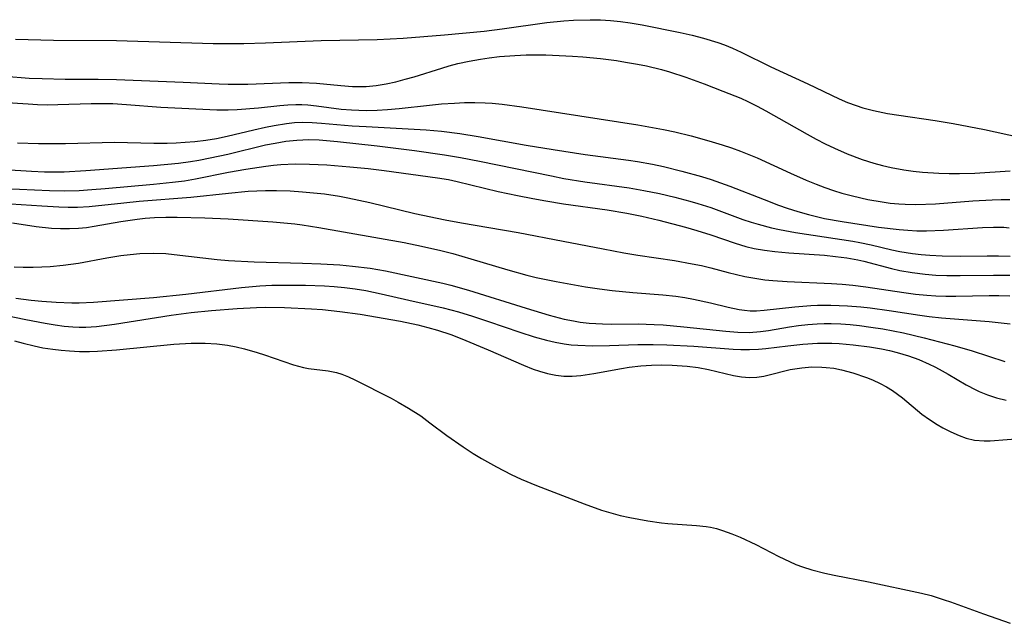
# Model space of a CAD drawing. Units: inches. Extents: x 2063837 to 2069137, y 264594 to 266531.
# Drawn here: x 2066789 to 2066868, y 265184 to 265233 of the extents above; entities that cross this region are included whole.
import ezdxf

# ---------------------------------------------------------------- set-up
doc = ezdxf.new("R2010")
doc.units = ezdxf.units.IN
doc.header["$MEASUREMENT"] = 0
doc.layers.add('c_06_T12S_R19E', color=211, linetype='Continuous')

msp = doc.modelspace()

# ---------------------------------------------------------------- linework, layer by layer
at = {"layer": 'c_06_T12S_R19E'}
for points in [[(2066788.289, 265231.302, 820), (2066791.351, 265231.228, 820), (2066796.405, 265231.183, 820), (2066804.195, 265230.966, 820), (2066805.413, 265230.95, 820), (2066806.684, 265230.959, 820), (2066808.409, 265231.009, 820), (2066812.914, 265231.193, 820), (2066817.408, 265231.288, 820), (2066819.503, 265231.388, 820), (2066822.837, 265231.651, 820), (2066826.046, 265231.952, 820), (2066827.476, 265232.124, 820), (2066831.08, 265232.647, 820), (2066832.447, 265232.789, 820), (2066833.231, 265232.839, 820), (2066834.563, 265232.871, 820), (2066835.407, 265232.854, 820), (2066836.213, 265232.806, 820), (2066837.007, 265232.729, 820), (2066837.797, 265232.626, 820), (2066838.763, 265232.463, 820), (2066841.834, 265231.834, 820), (2066842.781, 265231.618, 820), (2066843.717, 265231.379, 820), (2066844.856, 265231.029, 820), (2066845.4, 265230.835, 820), (2066846.041, 265230.581, 820), (2066846.738, 265230.263, 820), (2066849.132, 265229.067, 820), (2066852.118, 265227.708, 820), (2066854.645, 265226.494, 820), (2066855.316, 265226.21, 820), (2066856.003, 265225.957, 820), (2066856.555, 265225.781, 820), (2066857.411, 265225.557, 820), (2066858.542, 265225.326, 820), (2066859.435, 265225.174, 820), (2066862.368, 265224.757, 820), (2066863.816, 265224.515, 820), (2066866.334, 265224.015, 820), (2066869.151, 265223.411, 820)], [(2066787.419, 265228.325, 822), (2066789.37, 265228.174, 822), (2066790.415, 265228.123, 822), (2066792.285, 265228.084, 822), (2066794.934, 265228.084, 822), (2066796.406, 265228.066, 822), (2066801.776, 265227.835, 822), (2066804.684, 265227.693, 822), (2066805.423, 265227.673, 822), (2066807.005, 265227.688, 822), (2066810.311, 265227.823, 822), (2066811.371, 265227.82, 822), (2066812.518, 265227.756, 822), (2066814.496, 265227.558, 822), (2066815.417, 265227.499, 822), (2066815.971, 265227.489, 822), (2066816.525, 265227.503, 822), (2066817.347, 265227.573, 822), (2066818.13, 265227.7, 822), (2066818.91, 265227.875, 822), (2066819.662, 265228.07, 822), (2066820.389, 265228.279, 822), (2066822.619, 265228.978, 822), (2066823.209, 265229.151, 822), (2066823.909, 265229.332, 822), (2066824.82, 265229.533, 822), (2066825.739, 265229.698, 822), (2066826.44, 265229.801, 822), (2066827.279, 265229.898, 822), (2066828.499, 265229.995, 822), (2066829.416, 265230.033, 822), (2066831.001, 265230.03, 822), (2066833.14, 265229.93, 822), (2066833.972, 265229.871, 822), (2066835.407, 265229.738, 822), (2066836.691, 265229.576, 822), (2066837.434, 265229.463, 822), (2066838.389, 265229.293, 822), (2066839.113, 265229.143, 822), (2066840.317, 265228.848, 822), (2066840.964, 265228.663, 822), (2066842.287, 265228.237, 822), (2066843.764, 265227.703, 822), (2066845.27, 265227.125, 822), (2066846.713, 265226.539, 822), (2066847.278, 265226.284, 822), (2066848.042, 265225.908, 822), (2066848.737, 265225.534, 822), (2066852.051, 265223.654, 822), (2066852.778, 265223.256, 822), (2066853.51, 265222.876, 822), (2066854.267, 265222.514, 822), (2066855.281, 265222.074, 822), (2066856.481, 265221.619, 822), (2066857.441, 265221.313, 822), (2066858.135, 265221.125, 822), (2066858.836, 265220.962, 822), (2066859.857, 265220.775, 822), (2066860.6, 265220.675, 822), (2066861.347, 265220.598, 822), (2066862.656, 265220.514, 822), (2066863.499, 265220.489, 822), (2066864.343, 265220.486, 822), (2066865.574, 265220.52, 822), (2066868.412, 265220.7, 822)], [(2066785.453, 265226.348, 824), (2066789.305, 265226.08, 824), (2066790.05, 265226.042, 824), (2066790.817, 265226.025, 824), (2066791.675, 265226.031, 824), (2066794.383, 265226.111, 824), (2066795.246, 265226.122, 824), (2066796.108, 265226.112, 824), (2066797.227, 265226.053, 824), (2066799.984, 265225.826, 824), (2066804.506, 265225.609, 824), (2066805.407, 265225.609, 824), (2066806.144, 265225.642, 824), (2066807.854, 265225.781, 824), (2066809.575, 265225.958, 824), (2066810.221, 265226.009, 824), (2066810.863, 265226.034, 824), (2066811.35, 265226.03, 824), (2066811.819, 265226.003, 824), (2066812.517, 265225.928, 824), (2066814.509, 265225.673, 824), (2066815.354, 265225.605, 824), (2066816.52, 265225.566, 824), (2066817.409, 265225.58, 824), (2066818.256, 265225.629, 824), (2066819.186, 265225.717, 824), (2066821.641, 265225.99, 824), (2066822.593, 265226.082, 824), (2066823.643, 265226.16, 824), (2066824.464, 265226.193, 824), (2066825.285, 265226.198, 824), (2066826.105, 265226.173, 824), (2066826.675, 265226.135, 824), (2066827.475, 265226.055, 824), (2066829.072, 265225.84, 824), (2066838.41, 265224.39, 824), (2066840.491, 265224.016, 824), (2066841.388, 265223.828, 824), (2066842.723, 265223.509, 824), (2066844.138, 265223.121, 824), (2066845.216, 265222.794, 824), (2066845.957, 265222.549, 824), (2066846.692, 265222.285, 824), (2066848.039, 265221.736, 824), (2066850.715, 265220.496, 824), (2066851.98, 265219.936, 824), (2066852.787, 265219.609, 824), (2066853.494, 265219.345, 824), (2066854.168, 265219.117, 824), (2066854.848, 265218.909, 824), (2066855.719, 265218.674, 824), (2066856.939, 265218.398, 824), (2066858.102, 265218.191, 824), (2066858.753, 265218.103, 824), (2066859.432, 265218.037, 824), (2066859.963, 265218.007, 824), (2066860.813, 265217.991, 824), (2066862.399, 265218.041, 824), (2066865.397, 265218.266, 824), (2066866.971, 265218.362, 824), (2066867.681, 265218.383, 824), (2066868.391, 265218.381, 824)], [(2066788.444, 265222.959, 826), (2066790.14, 265222.911, 826), (2066792.316, 265222.907, 826), (2066796.242, 265222.998, 826), (2066799.424, 265222.935, 826), (2066800.485, 265222.938, 826), (2066801.221, 265222.958, 826), (2066801.956, 265222.997, 826), (2066802.736, 265223.066, 826), (2066803.606, 265223.174, 826), (2066804.47, 265223.312, 826), (2066805.335, 265223.483, 826), (2066807.474, 265223.998, 826), (2066808.422, 265224.213, 826), (2066809.111, 265224.35, 826), (2066810.122, 265224.51, 826), (2066810.762, 265224.577, 826), (2066811.401, 265224.61, 826), (2066812.167, 265224.599, 826), (2066812.935, 265224.549, 826), (2066815.406, 265224.331, 826), (2066816.52, 265224.257, 826), (2066820.405, 265224.066, 826), (2066821.371, 265224.002, 826), (2066822.611, 265223.886, 826), (2066824.086, 265223.702, 826), (2066825.552, 265223.463, 826), (2066829.419, 265222.769, 826), (2066831.604, 265222.403, 826), (2066834.18, 265222.017, 826), (2066837.659, 265221.561, 826), (2066838.384, 265221.449, 826), (2066839.606, 265221.223, 826), (2066840.479, 265221.033, 826), (2066841.963, 265220.672, 826), (2066843.549, 265220.234, 826), (2066844.334, 265219.991, 826), (2066845.825, 265219.472, 826), (2066848.603, 265218.38, 826), (2066849.754, 265217.943, 826), (2066850.454, 265217.693, 826), (2066851.296, 265217.417, 826), (2066852.158, 265217.17, 826), (2066853.455, 265216.866, 826), (2066854.869, 265216.612, 826), (2066857.805, 265216.167, 826), (2066859.46, 265215.959, 826), (2066860.18, 265215.905, 826), (2066860.901, 265215.876, 826), (2066861.682, 265215.87, 826), (2066863.051, 265215.919, 826), (2066866.194, 265216.139, 826), (2066867.056, 265216.164, 826), (2066867.913, 265216.147, 826), (2066868.342, 265216.115, 826)], [(2066787.383, 265220.803, 828), (2066789.554, 265220.659, 828), (2066790.609, 265220.611, 828), (2066791.405, 265220.604, 828), (2066792.202, 265220.621, 828), (2066793.931, 265220.712, 828), (2066799.409, 265221.129, 828), (2066801.4, 265221.315, 828), (2066802.371, 265221.444, 828), (2066803.059, 265221.558, 828), (2066803.963, 265221.734, 828), (2066805.382, 265222.046, 828), (2066808.428, 265222.783, 828), (2066809.185, 265222.938, 828), (2066810.066, 265223.083, 828), (2066810.949, 265223.179, 828), (2066811.419, 265223.204, 828), (2066811.868, 265223.21, 828), (2066812.747, 265223.181, 828), (2066814.226, 265223.057, 828), (2066817.413, 265222.718, 828), (2066820.411, 265222.339, 828), (2066822.849, 265221.993, 828), (2066824.132, 265221.778, 828), (2066825.665, 265221.484, 828), (2066831.46, 265220.283, 828), (2066832.451, 265220.091, 828), (2066834.156, 265219.81, 828), (2066837.71, 265219.32, 828), (2066838.891, 265219.12, 828), (2066840.171, 265218.858, 828), (2066841.385, 265218.576, 828), (2066842.609, 265218.257, 828), (2066843.257, 265218.069, 828), (2066844.3, 265217.737, 828), (2066846.887, 265216.785, 828), (2066847.551, 265216.561, 828), (2066848.097, 265216.397, 828), (2066849.19, 265216.114, 828), (2066849.818, 265215.976, 828), (2066851.125, 265215.731, 828), (2066855.738, 265215.041, 828), (2066856.314, 265214.936, 828), (2066857.203, 265214.746, 828), (2066858.888, 265214.344, 828), (2066859.516, 265214.209, 828), (2066860.555, 265214.038, 828), (2066861.242, 265213.955, 828), (2066861.934, 265213.895, 828), (2066862.94, 265213.845, 828), (2066864.374, 265213.83, 828), (2066866.568, 265213.848, 828), (2066867.473, 265213.842, 828), (2066868.403, 265213.81, 828)], [(2066787.394, 265219.281, 830), (2066791.02, 265219.107, 830), (2066792.223, 265219.093, 830), (2066793.398, 265219.118, 830), (2066794.439, 265219.179, 830), (2066795.503, 265219.263, 830), (2066799.405, 265219.617, 830), (2066800.913, 265219.775, 830), (2066801.882, 265219.901, 830), (2066802.779, 265220.044, 830), (2066805.439, 265220.579, 830), (2066806.826, 265220.834, 830), (2066808.437, 265221.074, 830), (2066809.051, 265221.142, 830), (2066809.667, 265221.195, 830), (2066810.818, 265221.25, 830), (2066811.969, 265221.246, 830), (2066813.361, 265221.175, 830), (2066815.226, 265221.021, 830), (2066816.697, 265220.874, 830), (2066817.968, 265220.723, 830), (2066822.273, 265220.139, 830), (2066823.171, 265219.987, 830), (2066823.856, 265219.844, 830), (2066827.155, 265219.033, 830), (2066828.718, 265218.7, 830), (2066829.963, 265218.457, 830), (2066831.011, 265218.268, 830), (2066832.435, 265218.041, 830), (2066835.938, 265217.558, 830), (2066837.525, 265217.281, 830), (2066838.728, 265217.034, 830), (2066840.117, 265216.709, 830), (2066842.249, 265216.149, 830), (2066843.175, 265215.881, 830), (2066844.296, 265215.531, 830), (2066846.254, 265214.87, 830), (2066847.128, 265214.609, 830), (2066847.794, 265214.449, 830), (2066848.621, 265214.302, 830), (2066849.457, 265214.195, 830), (2066850.58, 265214.094, 830), (2066853.445, 265213.89, 830), (2066854.352, 265213.8, 830), (2066855.252, 265213.68, 830), (2066856.142, 265213.52, 830), (2066856.633, 265213.409, 830), (2066858.848, 265212.83, 830), (2066859.511, 265212.679, 830), (2066860.53, 265212.493, 830), (2066861.557, 265212.36, 830), (2066862.435, 265212.29, 830), (2066863.311, 265212.259, 830), (2066864.386, 265212.258, 830), (2066867.071, 265212.304, 830), (2066868.393, 265212.287, 830)], [(2066787.9, 265218.048, 832), (2066790.395, 265217.865, 832), (2066791.758, 265217.783, 832), (2066792.511, 265217.761, 832), (2066793.263, 265217.766, 832), (2066794.214, 265217.824, 832), (2066797.013, 265218.128, 832), (2066798.249, 265218.244, 832), (2066802.394, 265218.572, 832), (2066805.425, 265218.906, 832), (2066807.021, 265219.051, 832), (2066808.421, 265219.119, 832), (2066809.292, 265219.121, 832), (2066810.401, 265219.082, 832), (2066811.405, 265219.016, 832), (2066813.168, 265218.83, 832), (2066814.382, 265218.648, 832), (2066815.053, 265218.527, 832), (2066816.816, 265218.147, 832), (2066820.457, 265217.266, 832), (2066822.888, 265216.746, 832), (2066824.21, 265216.504, 832), (2066826.41, 265216.135, 832), (2066828.767, 265215.718, 832), (2066832.411, 265215.029, 832), (2066835.611, 265214.403, 832), (2066837.287, 265214.096, 832), (2066838.425, 265213.909, 832), (2066841.377, 265213.462, 832), (2066842.799, 265213.215, 832), (2066843.549, 265213.063, 832), (2066844.296, 265212.887, 832), (2066845.692, 265212.516, 832), (2066847.034, 265212.191, 832), (2066847.992, 265212.015, 832), (2066848.644, 265211.927, 832), (2066849.299, 265211.858, 832), (2066850.433, 265211.775, 832), (2066854.012, 265211.617, 832), (2066854.88, 265211.559, 832), (2066855.746, 265211.48, 832), (2066856.778, 265211.35, 832), (2066859.842, 265210.884, 832), (2066860.772, 265210.768, 832), (2066861.704, 265210.678, 832), (2066862.426, 265210.63, 832), (2066863.229, 265210.604, 832), (2066864.029, 265210.602, 832), (2066866.711, 265210.655, 832), (2066867.511, 265210.659, 832), (2066868.391, 265210.637, 832)], [(2066788.025, 265216.499, 834), (2066789.936, 265216.217, 834), (2066791.177, 265216.089, 834), (2066791.912, 265216.05, 834), (2066792.635, 265216.044, 834), (2066793.356, 265216.077, 834), (2066793.989, 265216.142, 834), (2066794.621, 265216.234, 834), (2066796.774, 265216.626, 834), (2066798.073, 265216.81, 834), (2066798.728, 265216.878, 834), (2066799.479, 265216.932, 834), (2066800.387, 265216.966, 834), (2066801.295, 265216.97, 834), (2066803.524, 265216.915, 834), (2066805.409, 265216.831, 834), (2066809.02, 265216.578, 834), (2066810.789, 265216.418, 834), (2066811.375, 265216.348, 834), (2066812.718, 265216.141, 834), (2066819.579, 265214.914, 834), (2066820.974, 265214.638, 834), (2066822.542, 265214.277, 834), (2066823.515, 265214.024, 834), (2066824.958, 265213.61, 834), (2066827.937, 265212.708, 834), (2066829.478, 265212.284, 834), (2066830.234, 265212.104, 834), (2066831.825, 265211.779, 834), (2066834.201, 265211.359, 834), (2066835.339, 265211.188, 834), (2066836.356, 265211.058, 834), (2066838, 265210.894, 834), (2066840.441, 265210.713, 834), (2066841.484, 265210.599, 834), (2066842.189, 265210.491, 834), (2066842.887, 265210.363, 834), (2066844.274, 265210.061, 834), (2066845.701, 265209.716, 834), (2066846.576, 265209.533, 834), (2066847.014, 265209.468, 834), (2066847.453, 265209.43, 834), (2066847.975, 265209.426, 834), (2066848.602, 265209.467, 834), (2066851.074, 265209.744, 834), (2066852.342, 265209.838, 834), (2066852.884, 265209.862, 834), (2066853.964, 265209.875, 834), (2066855.297, 265209.828, 834), (2066856.382, 265209.74, 834), (2066857.122, 265209.657, 834), (2066858.655, 265209.446, 834), (2066861.134, 265209.061, 834), (2066861.899, 265208.953, 834), (2066862.869, 265208.844, 834), (2066866.718, 265208.551, 834), (2066868.406, 265208.383, 834)], [(2066788.173, 265212.964, 836), (2066788.891, 265212.938, 836), (2066789.689, 265212.937, 836), (2066790.406, 265212.96, 836), (2066791.058, 265212.998, 836), (2066792.128, 265213.096, 836), (2066793.356, 265213.262, 836), (2066795.636, 265213.68, 836), (2066796.751, 265213.866, 836), (2066797.526, 265213.964, 836), (2066798.304, 265214.031, 836), (2066799.398, 265214.063, 836), (2066800.388, 265214.024, 836), (2066801.068, 265213.966, 836), (2066804.534, 265213.558, 836), (2066805.438, 265213.48, 836), (2066807.501, 265213.377, 836), (2066811.413, 265213.268, 836), (2066812.884, 265213.211, 836), (2066814.398, 265213.119, 836), (2066815.437, 265213.024, 836), (2066816.844, 265212.845, 836), (2066818.081, 265212.63, 836), (2066822.7, 265211.637, 836), (2066823.355, 265211.48, 836), (2066824.775, 265211.08, 836), (2066829.41, 265209.623, 836), (2066831.273, 265209.069, 836), (2066832.475, 265208.759, 836), (2066833.241, 265208.603, 836), (2066833.774, 265208.516, 836), (2066834.503, 265208.427, 836), (2066835.559, 265208.358, 836), (2066836.288, 265208.348, 836), (2066838.433, 265208.37, 836), (2066839.72, 265208.327, 836), (2066840.464, 265208.279, 836), (2066842.118, 265208.134, 836), (2066845.51, 265207.767, 836), (2066846.46, 265207.693, 836), (2066847.385, 265207.682, 836), (2066848.29, 265207.751, 836)], [(2066788.301, 265210.437, 838), (2066789.548, 265210.286, 838), (2066790.401, 265210.202, 838), (2066791.561, 265210.112, 838), (2066792.805, 265210.06, 838), (2066793.4, 265210.057, 838), (2066794.564, 265210.103, 838), (2066799.407, 265210.495, 838), (2066801.999, 265210.774, 838), (2066806.473, 265211.292, 838), (2066807.95, 265211.43, 838), (2066808.916, 265211.48, 838), (2066809.674, 265211.495, 838), (2066811.632, 265211.481, 838), (2066813.18, 265211.437, 838), (2066813.952, 265211.39, 838), (2066814.789, 265211.309, 838), (2066815.642, 265211.191, 838), (2066816.49, 265211.043, 838), (2066817.739, 265210.783, 838), (2066819.953, 265210.274, 838), (2066822.741, 265209.665, 838), (2066823.955, 265209.347, 838), (2066825.093, 265209, 838), (2066826.397, 265208.565, 838), (2066828.914, 265207.695, 838), (2066830.065, 265207.323, 838), (2066831.057, 265207.046, 838), (2066831.768, 265206.883, 838), (2066832.484, 265206.757, 838), (2066833.036, 265206.688, 838), (2066833.592, 265206.642, 838), (2066834.799, 265206.603, 838), (2066836.143, 265206.623, 838), (2066838.422, 265206.703, 838), (2066839.658, 265206.708, 838), (2066840.758, 265206.683, 838), (2066842.921, 265206.574, 838), (2066846.085, 265206.323, 838), (2066846.716, 265206.294, 838), (2066847.405, 265206.292, 838), (2066848.147, 265206.332, 838), (2066848.735, 265206.388, 838), (2066850.487, 265206.611, 838), (2066851.717, 265206.742, 838), (2066852.879, 265206.815, 838), (2066853.437, 265206.825, 838), (2066854.034, 265206.814, 838), (2066854.631, 265206.784, 838), (2066855.771, 265206.683, 838), (2066857.072, 265206.513, 838), (2066858.041, 265206.349, 838), (2066858.679, 265206.218, 838), (2066859.31, 265206.064, 838), (2066860.216, 265205.794, 838), (2066861.061, 265205.486, 838), (2066861.884, 265205.133, 838), (2066862.332, 265204.916, 838), (2066862.704, 265204.721, 838), (2066863.419, 265204.308, 838), (2066864.877, 265203.446, 838), (2066865.647, 265203.046, 838), (2066865.917, 265202.922, 838), (2066866.575, 265202.657, 838), (2066867.323, 265202.416, 838), (2066868.088, 265202.234, 838)], [(2066787.417, 265209.081, 840), (2066789.1, 265208.724, 840), (2066790.663, 265208.425, 840), (2066791.475, 265208.289, 840), (2066792.188, 265208.191, 840), (2066792.901, 265208.126, 840), (2066793.419, 265208.105, 840), (2066793.936, 265208.109, 840), (2066794.815, 265208.165, 840), (2066796.252, 265208.343, 840), (2066800.81, 265209.057, 840), (2066802.424, 265209.28, 840), (2066804.076, 265209.458, 840), (2066806.147, 265209.617, 840), (2066807.688, 265209.688, 840), (2066808.415, 265209.703, 840), (2066809.959, 265209.685, 840), (2066812.119, 265209.582, 840), (2066813.022, 265209.516, 840), (2066814.396, 265209.377, 840), (2066816.038, 265209.141, 840), (2066819.306, 265208.574, 840), (2066820.684, 265208.289, 840), (2066821.49, 265208.089, 840), (2066822.288, 265207.859, 840), (2066823.347, 265207.501, 840), (2066824.229, 265207.164, 840), (2066826.369, 265206.272, 840), (2066829.195, 265205.035, 840), (2066829.988, 265204.721, 840), (2066830.493, 265204.548, 840), (2066831.133, 265204.366, 840), (2066831.797, 265204.233, 840), (2066832.466, 265204.161, 840), (2066833.137, 265204.158, 840), (2066833.812, 265204.209, 840), (2066834.882, 265204.366, 840), (2066837.109, 265204.781, 840), (2066837.704, 265204.873, 840), (2066838.66, 265204.984, 840), (2066839.504, 265205.04, 840), (2066840.347, 265205.061, 840), (2066841.187, 265205.048, 840), (2066842.398, 265204.965, 840), (2066843.263, 265204.854, 840), (2066844.103, 265204.699, 840), (2066846.118, 265204.201, 840), (2066846.76, 265204.1, 840), (2066847.403, 265204.06, 840), (2066847.994, 265204.086, 840), (2066848.579, 265204.164, 840), (2066848.902, 265204.228, 840), (2066850.697, 265204.687, 840), (2066851.617, 265204.837, 840), (2066852.429, 265204.896, 840), (2066853.251, 265204.889, 840), (2066853.598, 265204.865, 840), (2066854.218, 265204.789, 840), (2066854.833, 265204.67, 840), (2066855.748, 265204.42, 840), (2066856.85, 265204.04, 840), (2066857.326, 265203.848, 840), (2066857.94, 265203.567, 840), (2066858.446, 265203.299, 840), (2066858.932, 265203, 840), (2066859.339, 265202.711, 840), (2066859.734, 265202.403, 840), (2066861.3, 265201.105, 840), (2066861.906, 265200.664, 840), (2066862.531, 265200.262, 840), (2066862.978, 265200.004, 840), (2066863.636, 265199.669, 840), (2066864.293, 265199.378, 840), (2066864.854, 265199.17, 840), (2066865.534, 265199, 840), (2066866.33, 265198.936, 840), (2066866.79, 265198.95, 840), (2066869.543, 265199.168, 840)], [(2066848.29, 265207.751, 836), (2066848.946, 265207.839, 836), (2066850.624, 265208.116, 836), (2066851.369, 265208.224, 836), (2066852.12, 265208.31, 836), (2066852.874, 265208.369, 836), (2066853.434, 265208.391, 836), (2066854.002, 265208.392, 836), (2066854.761, 265208.363, 836), (2066855.52, 265208.305, 836), (2066856.281, 265208.225, 836), (2066857.196, 265208.105, 836), (2066858.153, 265207.956, 836), (2066859.814, 265207.636, 836), (2066861.487, 265207.24, 836), (2066863.941, 265206.597, 836), (2066865.352, 265206.186, 836), (2066867.991, 265205.346, 836)], [(2066788.194, 265207.009, 842), (2066788.903, 265206.808, 842), (2066789.784, 265206.591, 842), (2066790.47, 265206.45, 842), (2066791.274, 265206.319, 842), (2066791.953, 265206.24, 842), (2066792.635, 265206.186, 842), (2066793.43, 265206.154, 842), (2066794.23, 265206.155, 842), (2066794.879, 265206.176, 842), (2066796.427, 265206.281, 842), (2066801.035, 265206.723, 842), (2066802.421, 265206.811, 842), (2066802.988, 265206.824, 842), (2066803.552, 265206.819, 842), (2066804.507, 265206.771, 842), (2066805.349, 265206.664, 842), (2066806.044, 265206.528, 842), (2066806.731, 265206.36, 842), (2066807.757, 265206.063, 842), (2066808.328, 265205.88, 842), (2066810.672, 265205.074, 842), (2066811.474, 265204.858, 842), (2066811.895, 265204.781, 842), (2066813.462, 265204.592, 842), (2066814.134, 265204.455, 842), (2066814.565, 265204.323, 842), (2066815.093, 265204.112, 842), (2066815.618, 265203.863, 842), (2066818.531, 265202.374, 842), (2066819.116, 265202.064, 842), (2066819.952, 265201.586, 842), (2066820.92, 265200.95, 842), (2066821.665, 265200.405, 842), (2066823.016, 265199.379, 842), (2066824.338, 265198.454, 842), (2066825.142, 265197.936, 842), (2066825.818, 265197.523, 842), (2066827.023, 265196.845, 842), (2066828.213, 265196.245, 842), (2066829.022, 265195.87, 842), (2066830.243, 265195.356, 842), (2066834.09, 265193.863, 842), (2066835.493, 265193.369, 842), (2066836.247, 265193.139, 842), (2066837.005, 265192.936, 842), (2066837.768, 265192.761, 842), (2066839.22, 265192.498, 842), (2066840.317, 265192.347, 842), (2066840.835, 265192.29, 842), (2066843.146, 265192.129, 842), (2066843.919, 265192.044, 842), (2066844.275, 265191.983, 842), (2066844.752, 265191.872, 842), (2066845.226, 265191.733, 842), (2066845.994, 265191.458, 842), (2066846.672, 265191.179, 842), (2066847.924, 265190.594, 842), (2066849.767, 265189.631, 842), (2066850.622, 265189.214, 842), (2066851.153, 265188.989, 842), (2066851.694, 265188.786, 842), (2066852.436, 265188.552, 842), (2066853.489, 265188.279, 842), (2066854.239, 265188.119, 842), (2066856.994, 265187.597, 842), (2066861.272, 265186.666, 842), (2066862.043, 265186.473, 842), (2066863.102, 265186.145, 842), (2066863.596, 265185.974, 842), (2066866.274, 265185, 842), (2066868.413, 265184.246, 842)]]:
    msp.add_polyline3d(points, dxfattribs=at)

doc.saveas('drawing.dxf')
